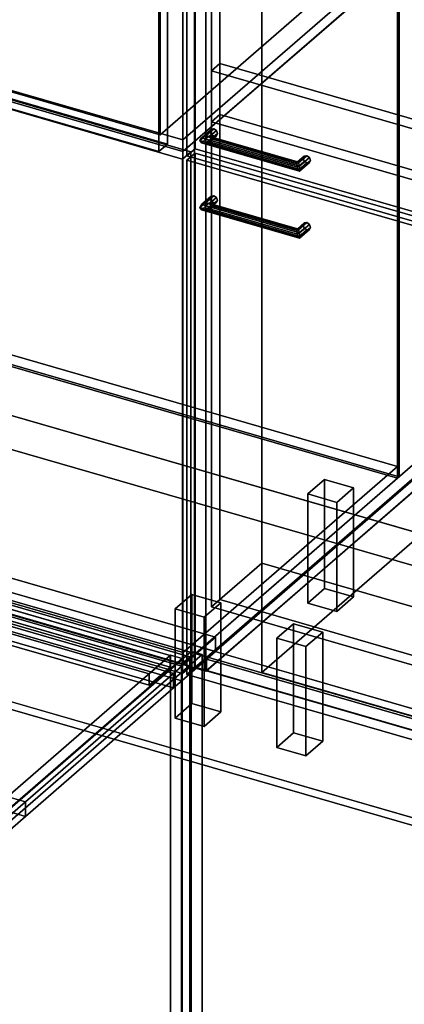
# Model space of a CAD drawing. Extents: x -2250 to 3499, y -2949 to 2325.
# Drawn here: x 1761 to 2219, y -1166 to 6 of the extents above; entities that cross this region are included whole.
import ezdxf

# ---------------------------------------------------------------- set-up
doc = ezdxf.new("R2010")
doc.units = 0
doc.layers.add('layer0', color=7, linetype='CONTINUOUS')

# ---------------------------------------------------------------- blocks, each defined once
blk = doc.blocks.new('PF_OBJECT0')
at = {"layer": 'layer0'}
for p, q in [((3499.1, -969.7), (35, 30.3)), ((35, 30.3), (3499.1, -969.7)), ((3464.1, -1000), (0, 0)), ((0, 0), (3464.1, -1000))]:
    blk.add_line(p, q, dxfattribs=at)
blk = doc.blocks.new('PF_OBJECT2')
at = {"layer": 'layer0'}
for p, q in [((3464.1, -1000), (0, 0)), ((0, 0), (3464.1, -1000))]:
    blk.add_line(p, q, dxfattribs=at)
blk = doc.blocks.new('PF_OBJECT41')
at = {"layer": 'layer0'}
for p, q in [((1463.4, -604.9), (1718.9, -383.6)), ((1718.9, -383.6), (1463.4, -604.9)), ((1718.9, -397.5), (1718.9, -383.6)), ((1718.9, -383.6), (2210.8, -525.6)), ((1718.9, -383.6), (1718.9, -397.5)), ((2210.8, -525.6), (1718.9, -383.6)), ((1718.9, -397.5), (1463.4, -618.7)), ((1463.4, -618.7), (1718.9, -397.5)), ((2210.8, -539.5), (1718.9, -397.5)), ((1718.9, -397.5), (2210.8, -539.5)), ((2210.8, -525.6), (1955.3, -746.9)), ((1955.3, -746.9), (2210.8, -525.6)), ((2210.8, -525.6), (2210.8, -539.5)), ((2210.8, -539.5), (2210.8, -525.6)), ((1955.3, -760.7), (2210.8, -539.5)), ((2210.8, -539.5), (1955.3, -760.7)), ((1955.3, -746.9), (1463.4, -604.9)), ((1463.4, -604.9), (1463.4, -618.7)), ((1463.4, -618.7), (1463.4, -604.9)), ((1463.4, -604.9), (1955.3, -746.9)), ((1463.4, -618.7), (1955.3, -760.7)), ((1955.3, -760.7), (1463.4, -618.7)), ((1955.3, -760.7), (1955.3, -746.9)), ((1955.3, -746.9), (1955.3, -760.7))]:
    blk.add_line(p, q, dxfattribs=at)
blk = doc.blocks.new('PF_OBJECT42')
at = {"layer": 'layer0'}
for p, q in [((2210.8, -539.5), (2210.8, 1186.5)), ((2210.8, 1186.5), (2210.8, -539.5)), ((2212.8, 1188.2), (2212.8, -537.7)), ((2212.8, -537.7), (2212.8, 1188.2)), ((1718.9, -397.5), (2210.8, -539.5)), ((2210.8, -539.5), (1718.9, -397.5)), ((2212.8, -537.7), (1720.9, -395.7)), ((1720.9, -395.7), (2212.8, -537.7)), ((2210.8, -539.5), (2212.8, -537.7)), ((2212.8, -537.7), (2210.8, -539.5))]:
    blk.add_line(p, q, dxfattribs=at)
blk = doc.blocks.new('PF_OBJECT43')
at = {"layer": 'layer0'}
for p, q in [((1954.8, -761.2), (1954.8, 964.8)), ((1954.8, 964.8), (1954.8, -761.2)), ((1968.7, 960.8), (1968.7, -765.2)), ((1968.7, -765.2), (1968.7, 960.8)), ((1954.8, -761.2), (2237.8, -516.1)), ((2237.8, -516.1), (1954.8, -761.2)), ((2251.7, -520.1), (1968.7, -765.2)), ((1968.7, -765.2), (2251.7, -520.1)), ((1968.7, -765.2), (1954.8, -761.2)), ((1954.8, -761.2), (1968.7, -765.2))]:
    blk.add_line(p, q, dxfattribs=at)
blk = doc.blocks.new('PF_OBJECT48')
at = {"layer": 'layer0'}
for p, q in [((2103.7, -558.2), (2123.7, -540.9)), ((2123.7, -540.9), (2103.7, -558.2)), ((2123.7, -670.8), (2123.7, -540.9)), ((2123.7, -540.9), (2158.4, -550.9)), ((2123.7, -540.9), (2123.7, -670.8)), ((2158.4, -550.9), (2123.7, -540.9)), ((2158.4, -550.9), (2138.4, -568.2)), ((2138.4, -568.2), (2158.4, -550.9)), ((2158.4, -550.9), (2158.4, -680.8)), ((2158.4, -680.8), (2158.4, -550.9)), ((2138.4, -568.2), (2103.7, -558.2)), ((2103.7, -558.2), (2103.7, -688.1)), ((2103.7, -688.1), (2103.7, -558.2)), ((2103.7, -558.2), (2138.4, -568.2)), ((2138.4, -698.1), (2138.4, -568.2)), ((2138.4, -568.2), (2138.4, -698.1)), ((2123.7, -670.8), (2103.7, -688.1)), ((2103.7, -688.1), (2123.7, -670.8)), ((2158.4, -680.8), (2123.7, -670.8)), ((2123.7, -670.8), (2158.4, -680.8)), ((2103.7, -688.1), (2138.4, -698.1)), ((2138.4, -698.1), (2103.7, -688.1)), ((2138.4, -698.1), (2158.4, -680.8)), ((2158.4, -680.8), (2138.4, -698.1))]:
    blk.add_line(p, q, dxfattribs=at)
blk = doc.blocks.new('PF_OBJECT49')
at = {"layer": 'layer0'}
for p, q in [((1945.7, -695), (1965.7, -677.7)), ((1965.7, -677.7), (1945.7, -695)), ((1965.7, -807.6), (1965.7, -677.7)), ((1965.7, -677.7), (2000.4, -687.7)), ((1965.7, -677.7), (1965.7, -807.6)), ((2000.4, -687.7), (1965.7, -677.7)), ((2000.4, -687.7), (1980.4, -705)), ((1980.4, -705), (2000.4, -687.7)), ((2000.4, -687.7), (2000.4, -817.6)), ((2000.4, -817.6), (2000.4, -687.7)), ((1980.4, -705), (1945.7, -695)), ((1945.7, -695), (1945.7, -825)), ((1945.7, -825), (1945.7, -695)), ((1945.7, -695), (1980.4, -705)), ((1980.4, -835), (1980.4, -705)), ((1980.4, -705), (1980.4, -835)), ((1965.7, -807.6), (1945.7, -825)), ((1945.7, -825), (1965.7, -807.6)), ((2000.4, -817.6), (1965.7, -807.6)), ((1965.7, -807.6), (2000.4, -817.6)), ((1980.4, -835), (2000.4, -817.6)), ((2000.4, -817.6), (1980.4, -835)), ((1945.7, -825), (1980.4, -835)), ((1980.4, -835), (1945.7, -825))]:
    blk.add_line(p, q, dxfattribs=at)
blk = doc.blocks.new('PF_OBJECT53')
at = {"layer": 'layer0'}
for p, q in [((1440.1, -11), (1450.1, -2.4)), ((1450.1, -2.4), (1440.1, -11)), ((1954.6, -159.5), (1440.1, -11)), ((1440.1, -11), (1440.1, -623.3)), ((1440.1, -623.3), (1440.1, -11)), ((1440.1, -11), (1954.6, -159.5)), ((1450.1, -614.6), (1450.1, -2.4)), ((1450.1, -2.4), (1964.6, -150.9)), ((1450.1, -2.4), (1450.1, -614.6)), ((1964.6, -150.9), (1450.1, -2.4)), ((1964.6, -150.9), (1954.6, -159.5)), ((1954.6, -159.5), (1964.6, -150.9)), ((1964.6, -150.9), (1964.6, -763.1)), ((1964.6, -763.1), (1964.6, -150.9)), ((1954.6, -771.8), (1954.6, -159.5)), ((1954.6, -159.5), (1954.6, -771.8)), ((1450.1, -614.6), (1440.1, -623.3)), ((1440.1, -623.3), (1450.1, -614.6)), ((1964.6, -763.1), (1450.1, -614.6)), ((1450.1, -614.6), (1964.6, -763.1)), ((1440.1, -623.3), (1954.6, -771.8)), ((1954.6, -771.8), (1440.1, -623.3)), ((1954.6, -771.8), (1964.6, -763.1)), ((1964.6, -763.1), (1954.6, -771.8))]:
    blk.add_line(p, q, dxfattribs=at)
blk = doc.blocks.new('PF_OBJECT54')
at = {"layer": 'layer0'}
for p, q in [((1462.9, 5.2), (1718.4, 226.5)), ((1718.4, 226.5), (1462.9, 5.2)), ((1718.4, 212.6), (1718.4, 226.5)), ((1718.4, 226.5), (2210.3, 84.5)), ((1718.4, 226.5), (1718.4, 212.6)), ((2210.3, 84.5), (1718.4, 226.5)), ((1718.4, 212.6), (1462.9, -8.6)), ((1462.9, -8.6), (1718.4, 212.6)), ((2210.3, 70.6), (1718.4, 212.6)), ((1718.4, 212.6), (2210.3, 70.6)), ((2210.3, 84.5), (1954.8, -136.8)), ((1954.8, -136.8), (2210.3, 84.5)), ((2210.3, 84.5), (2210.3, 70.6)), ((2210.3, 70.6), (2210.3, 84.5)), ((1954.8, -150.6), (2210.3, 70.6)), ((2210.3, 70.6), (1954.8, -150.6)), ((1954.8, -136.8), (1462.9, 5.2)), ((1462.9, 5.2), (1462.9, -8.6)), ((1462.9, -8.6), (1462.9, 5.2)), ((1462.9, 5.2), (1954.8, -136.8)), ((1462.9, -8.6), (1954.8, -150.6)), ((1954.8, -150.6), (1462.9, -8.6)), ((1954.8, -150.6), (1954.8, -136.8)), ((1954.8, -136.8), (1954.8, -150.6))]:
    blk.add_line(p, q, dxfattribs=at)
blk = doc.blocks.new('PF_OBJECT61')
at = {"layer": 'layer0'}
for p, q in [((1983, -754.9), (2238.5, -533.6)), ((2238.5, -533.6), (1983, -754.9)), ((2238.5, -547.5), (2238.5, -533.6)), ((2238.5, -533.6), (2730.4, -675.6)), ((2238.5, -533.6), (2238.5, -547.5)), ((2730.4, -675.6), (2238.5, -533.6)), ((2238.5, -547.5), (1983, -768.7)), ((1983, -768.7), (2238.5, -547.5)), ((2730.4, -689.5), (2238.5, -547.5)), ((2238.5, -547.5), (2730.4, -689.5)), ((2730.4, -675.6), (2474.9, -896.9)), ((2474.9, -896.9), (2730.4, -675.6)), ((2730.4, -675.6), (2730.4, -689.5)), ((2730.4, -689.5), (2730.4, -675.6)), ((2474.9, -910.7), (2730.4, -689.5)), ((2730.4, -689.5), (2474.9, -910.7)), ((2474.9, -896.9), (1983, -754.9)), ((1983, -754.9), (1983, -768.7)), ((1983, -768.7), (1983, -754.9)), ((1983, -754.9), (2474.9, -896.9)), ((1983, -768.7), (2474.9, -910.7)), ((2474.9, -910.7), (1983, -768.7)), ((2474.9, -910.7), (2474.9, -896.9)), ((2474.9, -896.9), (2474.9, -910.7))]:
    blk.add_line(p, q, dxfattribs=at)
blk = doc.blocks.new('PF_OBJECT63')
at = {"layer": 'layer0'}
for p, q in [((1968.7, -765.2), (1968.7, 960.8)), ((1968.7, 960.8), (1968.7, -765.2)), ((1982.5, 956.8), (1982.5, -769.2)), ((1982.5, -769.2), (1982.5, 956.8)), ((1968.7, -765.2), (2251.7, -520.1)), ((2251.7, -520.1), (1968.7, -765.2)), ((2265.5, -524.1), (1982.5, -769.2)), ((1982.5, -769.2), (2265.5, -524.1)), ((1982.5, -769.2), (1968.7, -765.2)), ((1968.7, -765.2), (1982.5, -769.2))]:
    blk.add_line(p, q, dxfattribs=at)
blk = doc.blocks.new('PF_OBJECT67')
at = {"layer": 'layer0'}
for p, q in [((2067, -730), (2087, -712.7)), ((2087, -712.7), (2067, -730)), ((2087, -842.6), (2087, -712.7)), ((2087, -712.7), (2121.6, -722.7)), ((2087, -712.7), (2087, -842.6)), ((2121.6, -722.7), (2087, -712.7)), ((2121.6, -722.7), (2101.6, -740)), ((2101.6, -740), (2121.6, -722.7)), ((2121.6, -722.7), (2121.6, -852.6)), ((2121.6, -852.6), (2121.6, -722.7)), ((2101.6, -740), (2067, -730)), ((2067, -730), (2067, -860)), ((2067, -860), (2067, -730)), ((2067, -730), (2101.6, -740)), ((2101.6, -870), (2101.6, -740)), ((2101.6, -740), (2101.6, -870)), ((2087, -842.6), (2067, -860)), ((2067, -860), (2087, -842.6)), ((2121.6, -852.6), (2087, -842.6)), ((2087, -842.6), (2121.6, -852.6)), ((2101.6, -870), (2121.6, -852.6)), ((2121.6, -852.6), (2101.6, -870)), ((2067, -860), (2101.6, -870)), ((2101.6, -870), (2067, -860))]:
    blk.add_line(p, q, dxfattribs=at)
blk = doc.blocks.new('PF_OBJECT70')
at = {"layer": 'layer0'}
for p, q in [((1975, -217.1), (1987.5, -206.3)), ((1987.5, -206.3), (1975, -217.1)), ((1977, -213.7), (1988.7, -203.6)), ((1988.7, -203.6), (1977, -213.7)), ((1977, -219.9), (1988.7, -209.7)), ((1988.7, -209.7), (1977, -219.9)), ((1981.8, -211.8), (1991.8, -203.2)), ((1991.8, -203.2), (1981.8, -211.8)), ((1994.9, -205.3), (1986.6, -212.5)), ((1986.6, -212.5), (1994.9, -205.3)), ((1988.7, -203.6), (1987.5, -206.3)), ((1987.5, -206.3), (1988.7, -203.6)), ((1987.5, -206.3), (1988.7, -209.7)), ((1988.7, -209.7), (1987.5, -206.3)), ((1996.1, -208.8), (1988.6, -215.2)), ((1988.6, -215.2), (1996.1, -208.8)), ((1988.7, -203.6), (1991.8, -203.2)), ((1991.8, -203.2), (1988.7, -203.6)), ((1988.7, -209.7), (1991.8, -211.8)), ((1991.8, -211.8), (1988.7, -209.7)), ((1991.8, -203.2), (1994.9, -205.3)), ((1994.9, -205.3), (1991.8, -203.2)), ((1994.9, -205.3), (1996.1, -208.8)), ((1996.1, -208.8), (1994.9, -205.3)), ((1996.1, -208.8), (1994.9, -211.4)), ((1994.9, -211.4), (1996.1, -208.8)), ((1975, -217.1), (1977, -213.7)), ((1977, -213.7), (1975, -217.1)), ((1977, -219.9), (1975, -217.1)), ((1975, -217.1), (1975, -217.1)), ((1975, -217.1), (1977, -219.9)), ((1981.8, -211.8), (1977, -213.7)), ((1977, -213.7), (1981.8, -211.8)), ((1981.8, -220.5), (1977, -219.9)), ((1977, -219.9), (1981.8, -220.5)), ((1981.8, -220.5), (1991.8, -211.8)), ((1991.8, -211.8), (1981.8, -220.5)), ((1986.6, -212.5), (1981.8, -211.8)), ((1981.8, -211.8), (1986.6, -212.5)), ((1986.6, -218.6), (1981.8, -220.5)), ((1981.8, -220.5), (1986.6, -218.6)), ((1994.9, -211.4), (1986.6, -218.6)), ((1986.6, -218.6), (1994.9, -211.4)), ((1988.6, -215.2), (1986.6, -212.5)), ((1986.6, -212.5), (1988.6, -215.2)), ((1986.6, -218.6), (1988.6, -215.2)), ((1988.6, -215.2), (1986.6, -218.6)), ((1991.8, -211.8), (1994.9, -211.4)), ((1994.9, -211.4), (1991.8, -211.8))]:
    blk.add_line(p, q, dxfattribs=at)
blk = doc.blocks.new('PF_OBJECT71')
at = {"layer": 'layer0'}
for p, q in [((2090.8, -244.7), (2098.3, -238.3)), ((2098.3, -238.3), (2090.8, -244.7)), ((2090.8, -244.7), (2091.4, -242.7)), ((2091.4, -242.7), (2090.8, -244.7)), ((2091.4, -248.8), (2090.8, -244.7)), ((2090.8, -244.7), (2091.4, -248.8)), ((2091.4, -242.7), (2099.6, -235.6)), ((2099.6, -235.6), (2091.4, -242.7)), ((2091.4, -248.8), (2099.6, -241.7)), ((2099.6, -241.7), (2091.4, -248.8)), ((2092.7, -243.8), (2091.4, -242.7)), ((2091.4, -242.7), (2092.7, -243.8)), ((2092.7, -243.8), (2102.7, -235.2)), ((2102.7, -235.2), (2092.7, -243.8)), ((2092.7, -252.5), (2102.7, -243.8)), ((2102.7, -243.8), (2092.7, -252.5)), ((2094, -247.5), (2092.7, -243.8)), ((2092.7, -243.8), (2094, -247.5)), ((2105.7, -237.3), (2094, -247.5)), ((2094, -247.5), (2105.7, -237.3)), ((2105.7, -243.4), (2094, -253.6)), ((2094, -253.6), (2105.7, -243.4)), ((2107, -240.8), (2094.5, -251.6)), ((2094.5, -251.6), (2107, -240.8)), ((2099.6, -235.6), (2098.3, -238.3)), ((2098.3, -238.3), (2099.6, -235.6)), ((2098.3, -238.3), (2099.6, -241.7)), ((2099.6, -241.7), (2098.3, -238.3)), ((2099.6, -235.6), (2102.7, -235.2)), ((2102.7, -235.2), (2099.6, -235.6)), ((2099.6, -241.7), (2102.7, -243.8)), ((2102.7, -243.8), (2099.6, -241.7)), ((2102.7, -235.2), (2105.7, -237.3)), ((2105.7, -237.3), (2102.7, -235.2)), ((2102.7, -243.8), (2105.7, -243.4)), ((2105.7, -243.4), (2102.7, -243.8)), ((2105.7, -237.3), (2107, -240.8)), ((2107, -240.8), (2105.7, -237.3)), ((2107, -240.8), (2105.7, -243.4)), ((2105.7, -243.4), (2107, -240.8)), ((2092.7, -252.5), (2091.4, -248.8)), ((2091.4, -248.8), (2092.7, -252.5)), ((2094, -253.6), (2092.7, -252.5)), ((2092.7, -252.5), (2094, -253.6)), ((2094.5, -251.6), (2094, -247.5)), ((2094, -247.5), (2094.5, -251.6)), ((2094, -253.6), (2094.5, -251.6)), ((2094.5, -251.6), (2094, -253.6)), ((2094.5, -251.6), (2094.5, -251.6))]:
    blk.add_line(p, q, dxfattribs=at)
blk = doc.blocks.new('PF_OBJECT72')
at = {"layer": 'layer0'}
for p, q in [((1977, -213.7), (1975, -217.1)), ((1975, -217.1), (1977, -213.7)), ((1975, -217.1), (1975, -217.1)), ((1975, -217.1), (1977, -219.9)), ((2094.5, -251.6), (1975, -217.1)), ((1975, -217.1), (2094.5, -251.6)), ((1977, -219.9), (1975, -217.1)), ((1975, -217.1), (1975, -217.1)), ((1977, -213.7), (1981.8, -211.8)), ((1981.8, -211.8), (1977, -213.7)), ((2094, -247.5), (1977, -213.7)), ((1977, -213.7), (2094, -247.5)), ((1977, -219.9), (1981.8, -220.5)), ((2094, -253.6), (1977, -219.9)), ((1977, -219.9), (2094, -253.6)), ((1981.8, -220.5), (1977, -219.9)), ((1981.8, -211.8), (1986.6, -212.5)), ((2092.7, -243.8), (1981.8, -211.8)), ((1986.6, -212.5), (1981.8, -211.8)), ((1981.8, -211.8), (2092.7, -243.8)), ((1981.8, -220.5), (1986.6, -218.6)), ((1986.6, -218.6), (1981.8, -220.5)), ((2092.7, -252.5), (1981.8, -220.5)), ((1981.8, -220.5), (2092.7, -252.5)), ((1986.6, -212.5), (1988.6, -215.2)), ((1988.6, -215.2), (1986.6, -212.5)), ((1986.6, -212.5), (2091.4, -242.7)), ((2091.4, -242.7), (1986.6, -212.5)), ((1988.6, -215.2), (1986.6, -218.6)), ((1986.6, -218.6), (1988.6, -215.2)), ((1986.6, -218.6), (2091.4, -248.8)), ((2091.4, -248.8), (1986.6, -218.6)), ((1988.6, -215.2), (2090.8, -244.7)), ((2090.8, -244.7), (1988.6, -215.2)), ((2090.8, -244.7), (2091.4, -242.7)), ((2091.4, -242.7), (2090.8, -244.7)), ((2091.4, -248.8), (2090.8, -244.7)), ((2090.8, -244.7), (2091.4, -248.8)), ((2091.4, -242.7), (2092.7, -243.8)), ((2092.7, -243.8), (2091.4, -242.7)), ((2092.7, -243.8), (2094, -247.5)), ((2094, -247.5), (2092.7, -243.8)), ((2091.4, -248.8), (2092.7, -252.5)), ((2092.7, -252.5), (2091.4, -248.8)), ((2092.7, -252.5), (2094, -253.6)), ((2094, -253.6), (2092.7, -252.5)), ((2094.5, -251.6), (2094, -247.5)), ((2094, -247.5), (2094.5, -251.6)), ((2094, -253.6), (2094.5, -251.6)), ((2094.5, -251.6), (2094, -253.6)), ((2094.5, -251.6), (2094.5, -251.6)), ((2094.5, -251.6), (2094.5, -251.6))]:
    blk.add_line(p, q, dxfattribs=at)
blk = doc.blocks.new('PF_OBJECT73')
at = {"layer": 'layer0'}
for p, q in [((1959.8, -161), (1969.8, -152.4)), ((1969.8, -152.4), (1959.8, -161)), ((1969.8, -764.6), (1969.8, -152.4)), ((1969.8, -152.4), (2484.2, -300.9)), ((1969.8, -152.4), (1969.8, -764.6)), ((2484.2, -300.9), (1969.8, -152.4)), ((2474.2, -309.5), (1959.8, -161)), ((1959.8, -161), (1959.8, -773.3)), ((1959.8, -773.3), (1959.8, -161)), ((1959.8, -161), (2474.2, -309.5)), ((2484.2, -300.9), (2474.2, -309.5)), ((2474.2, -309.5), (2484.2, -300.9)), ((2484.2, -300.9), (2484.2, -913.1)), ((2484.2, -913.1), (2484.2, -300.9)), ((2474.2, -921.8), (2474.2, -309.5)), ((2474.2, -309.5), (2474.2, -921.8)), ((1969.8, -764.6), (1959.8, -773.3)), ((1959.8, -773.3), (1969.8, -764.6)), ((1959.8, -773.3), (2474.2, -921.8)), ((2474.2, -921.8), (1959.8, -773.3)), ((2484.2, -913.1), (1969.8, -764.6)), ((1969.8, -764.6), (2484.2, -913.1)), ((2474.2, -921.8), (2484.2, -913.1)), ((2484.2, -913.1), (2474.2, -921.8))]:
    blk.add_line(p, q, dxfattribs=at)
blk = doc.blocks.new('PF_OBJECT74')
at = {"layer": 'layer0'}
for p, q in [((1975, -137.4), (1987.5, -126.6)), ((1987.5, -126.6), (1975, -137.4)), ((1977, -134.1), (1988.7, -123.9)), ((1988.7, -123.9), (1977, -134.1)), ((1981.8, -132.2), (1991.8, -123.5)), ((1991.8, -123.5), (1981.8, -132.2)), ((1994.9, -125.6), (1986.6, -132.8)), ((1986.6, -132.8), (1994.9, -125.6)), ((1988.7, -123.9), (1987.5, -126.6)), ((1987.5, -126.6), (1988.7, -123.9)), ((1987.5, -126.6), (1988.7, -130)), ((1988.7, -130), (1987.5, -126.6)), ((1988.7, -123.9), (1991.8, -123.5)), ((1991.8, -123.5), (1988.7, -123.9)), ((1991.8, -123.5), (1994.9, -125.6)), ((1994.9, -125.6), (1991.8, -123.5)), ((1994.9, -125.6), (1996.1, -129.1)), ((1996.1, -129.1), (1994.9, -125.6)), ((1975, -137.4), (1977, -134.1)), ((1977, -134.1), (1975, -137.4)), ((1977, -140.2), (1975, -137.4)), ((1975, -137.4), (1975, -137.4)), ((1975, -137.4), (1977, -140.2)), ((1977, -140.2), (1988.7, -130)), ((1988.7, -130), (1977, -140.2)), ((1981.8, -132.2), (1977, -134.1)), ((1977, -134.1), (1981.8, -132.2)), ((1981.8, -140.8), (1977, -140.2)), ((1977, -140.2), (1981.8, -140.8)), ((1981.8, -140.8), (1991.8, -132.2)), ((1991.8, -132.2), (1981.8, -140.8)), ((1986.6, -132.8), (1981.8, -132.2)), ((1981.8, -132.2), (1986.6, -132.8)), ((1986.6, -138.9), (1981.8, -140.8)), ((1981.8, -140.8), (1986.6, -138.9)), ((1994.9, -131.8), (1986.6, -138.9)), ((1986.6, -138.9), (1994.9, -131.8)), ((1988.6, -135.6), (1986.6, -132.8)), ((1986.6, -132.8), (1988.6, -135.6)), ((1986.6, -138.9), (1988.6, -135.6)), ((1988.6, -135.6), (1986.6, -138.9)), ((1996.1, -129.1), (1988.6, -135.6)), ((1988.6, -135.6), (1996.1, -129.1)), ((1988.7, -130), (1991.8, -132.2)), ((1991.8, -132.2), (1988.7, -130)), ((1991.8, -132.2), (1994.9, -131.8)), ((1994.9, -131.8), (1991.8, -132.2)), ((1996.1, -129.1), (1994.9, -131.8)), ((1994.9, -131.8), (1996.1, -129.1))]:
    blk.add_line(p, q, dxfattribs=at)
blk = doc.blocks.new('PF_OBJECT75')
at = {"layer": 'layer0'}
for p, q in [((2090.8, -165.1), (2098.3, -158.6)), ((2098.3, -158.6), (2090.8, -165.1)), ((2090.8, -165.1), (2091.4, -163)), ((2091.4, -163), (2090.8, -165.1)), ((2091.4, -163), (2099.6, -155.9)), ((2099.6, -155.9), (2091.4, -163)), ((2091.4, -169.1), (2099.6, -162)), ((2099.6, -162), (2091.4, -169.1)), ((2092.7, -164.2), (2091.4, -163)), ((2091.4, -163), (2092.7, -164.2)), ((2092.7, -164.2), (2102.7, -155.5)), ((2102.7, -155.5), (2092.7, -164.2)), ((2105.7, -157.6), (2094, -167.8)), ((2094, -167.8), (2105.7, -157.6)), ((2105.7, -163.8), (2094, -174)), ((2094, -174), (2105.7, -163.8)), ((2107, -161.1), (2094.5, -171.9)), ((2094.5, -171.9), (2107, -161.1)), ((2099.6, -155.9), (2098.3, -158.6)), ((2098.3, -158.6), (2099.6, -155.9)), ((2098.3, -158.6), (2099.6, -162)), ((2099.6, -162), (2098.3, -158.6)), ((2099.6, -155.9), (2102.7, -155.5)), ((2102.7, -155.5), (2099.6, -155.9)), ((2099.6, -162), (2102.7, -164.2)), ((2102.7, -164.2), (2099.6, -162)), ((2102.7, -155.5), (2105.7, -157.6)), ((2105.7, -157.6), (2102.7, -155.5)), ((2102.7, -164.2), (2105.7, -163.8)), ((2105.7, -163.8), (2102.7, -164.2)), ((2105.7, -157.6), (2107, -161.1)), ((2107, -161.1), (2105.7, -157.6)), ((2107, -161.1), (2105.7, -163.8)), ((2105.7, -163.8), (2107, -161.1)), ((2091.4, -169.1), (2090.8, -165.1)), ((2090.8, -165.1), (2091.4, -169.1)), ((2092.7, -172.8), (2091.4, -169.1)), ((2091.4, -169.1), (2092.7, -172.8)), ((2092.7, -172.8), (2102.7, -164.2)), ((2102.7, -164.2), (2092.7, -172.8)), ((2094, -167.8), (2092.7, -164.2)), ((2092.7, -164.2), (2094, -167.8)), ((2094, -174), (2092.7, -172.8)), ((2092.7, -172.8), (2094, -174)), ((2094.5, -171.9), (2094, -167.8)), ((2094, -167.8), (2094.5, -171.9)), ((2094, -174), (2094.5, -171.9)), ((2094.5, -171.9), (2094, -174)), ((2094.5, -171.9), (2094.5, -171.9))]:
    blk.add_line(p, q, dxfattribs=at)
blk = doc.blocks.new('PF_OBJECT76')
at = {"layer": 'layer0'}
for p, q in [((1977, -134.1), (1975, -137.4)), ((1975, -137.4), (1977, -134.1)), ((1975, -137.4), (1975, -137.4)), ((1975, -137.4), (1977, -140.2)), ((2094.5, -171.9), (1975, -137.4)), ((1975, -137.4), (2094.5, -171.9)), ((1977, -140.2), (1975, -137.4)), ((1975, -137.4), (1975, -137.4)), ((1977, -134.1), (1981.8, -132.2)), ((1981.8, -132.2), (1977, -134.1)), ((2094, -167.8), (1977, -134.1)), ((1977, -134.1), (2094, -167.8)), ((1977, -140.2), (1981.8, -140.8)), ((2094, -174), (1977, -140.2)), ((1977, -140.2), (2094, -174)), ((1981.8, -140.8), (1977, -140.2)), ((1981.8, -132.2), (1986.6, -132.8)), ((2092.7, -164.2), (1981.8, -132.2)), ((1986.6, -132.8), (1981.8, -132.2)), ((1981.8, -132.2), (2092.7, -164.2)), ((1981.8, -140.8), (1986.6, -138.9)), ((1986.6, -138.9), (1981.8, -140.8)), ((1986.6, -132.8), (1988.6, -135.6)), ((1988.6, -135.6), (1986.6, -132.8)), ((1986.6, -132.8), (2091.4, -163)), ((2091.4, -163), (1986.6, -132.8)), ((1988.6, -135.6), (1986.6, -138.9)), ((1986.6, -138.9), (1988.6, -135.6)), ((1986.6, -138.9), (2091.4, -169.1)), ((2091.4, -169.1), (1986.6, -138.9)), ((1988.6, -135.6), (2090.8, -165.1)), ((2090.8, -165.1), (1988.6, -135.6)), ((2092.7, -172.8), (1981.8, -140.8)), ((1981.8, -140.8), (2092.7, -172.8)), ((2090.8, -165.1), (2091.4, -163)), ((2091.4, -163), (2090.8, -165.1)), ((2091.4, -163), (2092.7, -164.2)), ((2092.7, -164.2), (2091.4, -163)), ((2091.4, -169.1), (2090.8, -165.1)), ((2090.8, -165.1), (2091.4, -169.1)), ((2091.4, -169.1), (2092.7, -172.8)), ((2092.7, -172.8), (2091.4, -169.1)), ((2092.7, -164.2), (2094, -167.8)), ((2094, -167.8), (2092.7, -164.2)), ((2092.7, -172.8), (2094, -174)), ((2094, -174), (2092.7, -172.8)), ((2094.5, -171.9), (2094, -167.8)), ((2094, -167.8), (2094.5, -171.9)), ((2094, -174), (2094.5, -171.9)), ((2094.5, -171.9), (2094, -174)), ((2094.5, -171.9), (2094.5, -171.9)), ((2094.5, -171.9), (2094.5, -171.9))]:
    blk.add_line(p, q, dxfattribs=at)
blk = doc.blocks.new('PF_OBJECT77')
at = {"layer": 'layer0'}
for p, q in [((1969.8, -147.2), (1969.8, 954.4)), ((1969.8, 954.4), (1969.8, -147.2)), ((1959.8, 945.8), (1959.8, -155.8)), ((1959.8, -155.8), (1959.8, 945.8)), ((1969.8, -147.2), (1959.8, -155.8)), ((1959.8, -155.8), (1969.8, -147.2)), ((2484.2, -295.7), (1969.8, -147.2)), ((1969.8, -147.2), (2484.2, -295.7)), ((1959.8, -155.8), (2474.2, -304.3)), ((2474.2, -304.3), (1959.8, -155.8))]:
    blk.add_line(p, q, dxfattribs=at)
blk = doc.blocks.new('PF_OBJECT79')
at = {"layer": 'layer0'}
for p, q in [((1501.9, -1146.6), (1964.9, -745.6)), ((1964.9, -745.6), (1501.9, -1146.6)), ((1978.1, -749.4), (1515.1, -1150.4)), ((1515.1, -1150.4), (1978.1, -749.4)), ((1964.9, -745.6), (1964.9, -1499.1)), ((1964.9, -1499.1), (1964.9, -745.6)), ((1964.9, -745.6), (1978.1, -749.4)), ((1978.1, -749.4), (1964.9, -745.6)), ((1978.1, -1502.9), (1978.1, -749.4)), ((1978.1, -749.4), (1978.1, -1502.9)), ((1501.9, -1900), (1501.9, -1146.6)), ((1515.1, -1150.4), (1501.9, -1146.6)), ((1501.9, -1146.6), (1501.9, -1900)), ((1501.9, -1146.6), (1515.1, -1150.4)), ((1515.1, -1150.4), (1515.1, -1903.9)), ((1515.1, -1903.9), (1515.1, -1150.4)), ((1964.9, -1499.1), (1501.9, -1900)), ((1501.9, -1900), (1964.9, -1499.1)), ((1978.1, -1502.9), (1964.9, -1499.1)), ((1964.9, -1499.1), (1978.1, -1502.9)), ((1515.1, -1903.9), (1978.1, -1502.9)), ((1978.1, -1502.9), (1515.1, -1903.9)), ((1501.9, -1900), (1515.1, -1903.9)), ((1515.1, -1903.9), (1501.9, -1900))]:
    blk.add_line(p, q, dxfattribs=at)
blk = doc.blocks.new('PF_OBJECT80')
at = {"layer": 'layer0'}
for p, q in [((932.7, -1364.5), (1188.2, -1143.2)), ((1188.2, -1143.2), (932.7, -1364.5)), ((1188.2, -1157.1), (1188.2, -1143.2)), ((1188.2, -1143.2), (1939.9, -1360.2)), ((1188.2, -1143.2), (1188.2, -1157.1)), ((1939.9, -1360.2), (1188.2, -1143.2)), ((1188.2, -1157.1), (932.7, -1378.3)), ((932.7, -1378.3), (1188.2, -1157.1)), ((1939.9, -1374.1), (1188.2, -1157.1)), ((1188.2, -1157.1), (1939.9, -1374.1)), ((1684.4, -1581.5), (932.7, -1364.5)), ((932.7, -1364.5), (932.7, -1378.3)), ((932.7, -1378.3), (932.7, -1364.5)), ((932.7, -1364.5), (1684.4, -1581.5)), ((1939.9, -1360.2), (1684.4, -1581.5)), ((1684.4, -1581.5), (1939.9, -1360.2)), ((1939.9, -1360.2), (1939.9, -1374.1)), ((1939.9, -1374.1), (1939.9, -1360.2)), ((932.7, -1378.3), (1684.4, -1595.3)), ((1684.4, -1595.3), (932.7, -1378.3)), ((1684.4, -1595.3), (1939.9, -1374.1)), ((1939.9, -1374.1), (1684.4, -1595.3)), ((1684.4, -1595.3), (1684.4, -1581.5)), ((1684.4, -1581.5), (1684.4, -1595.3))]:
    blk.add_line(p, q, dxfattribs=at)
blk = doc.blocks.new('PF_OBJECT83')
at = {"layer": 'layer0'}
for p, q in [((1174.9, -529.1), (891.9, -774.2)), ((891.9, -774.2), (1174.9, -529.1)), ((905.7, -778.2), (1188.7, -533.1)), ((1188.7, -533.1), (905.7, -778.2)), ((1188.2, -533.5), (1163.2, -555.2)), ((1163.2, -555.2), (1188.2, -533.5)), ((1188.7, -533.1), (1174.9, -529.1)), ((1174.9, -529.1), (1174.9, -1152.6)), ((1174.9, -1152.6), (1174.9, -529.1)), ((1174.9, -529.1), (1188.7, -533.1)), ((1939.9, -750.5), (1188.2, -533.5)), ((1188.2, -533.5), (1188.2, -547.4)), ((1188.2, -547.4), (1188.2, -533.5)), ((1188.2, -533.5), (1939.9, -750.5)), ((1188.7, -1156.6), (1188.7, -533.1)), ((1188.7, -533.1), (1188.7, -1156.6)), ((1163.2, -569), (1188.2, -547.4)), ((1188.2, -547.4), (1163.2, -569)), ((1188.2, -547.4), (1939.9, -764.4)), ((1939.9, -764.4), (1188.2, -547.4)), ((1163.2, -555.2), (1914.9, -772.2)), ((1163.2, -569), (1163.2, -555.2)), ((1914.9, -772.2), (1163.2, -555.2)), ((1163.2, -555.2), (1163.2, -569)), ((1914.9, -786), (1163.2, -569)), ((1163.2, -569), (1914.9, -786)), ((1550.7, -651.5), (1542.7, -658.4)), ((1542.7, -658.4), (1550.7, -651.5)), ((1578.4, -659.5), (1550.7, -651.5)), ((1550.7, -651.5), (1550.7, -1247.3)), ((1550.7, -1247.3), (1550.7, -651.5)), ((1550.7, -651.5), (1578.4, -659.5)), ((1542.7, -658.4), (1570.4, -666.4)), ((1542.7, -1254.2), (1542.7, -658.4)), ((1570.4, -666.4), (1542.7, -658.4)), ((1542.7, -658.4), (1542.7, -1254.2)), ((1570.4, -666.4), (1578.4, -659.5)), ((1578.4, -659.5), (1570.4, -666.4)), ((1570.4, -666.4), (1570.4, -1262.2)), ((1570.4, -1262.2), (1570.4, -666.4)), ((1578.4, -1255.3), (1578.4, -659.5)), ((1578.4, -659.5), (1578.4, -1255.3)), ((1940.4, -750.1), (1657.4, -995.2)), ((1657.4, -995.2), (1940.4, -750.1)), ((1954.3, -754.1), (1940.4, -750.1)), ((1940.4, -750.1), (1940.4, -1373.6)), ((1940.4, -1373.6), (1940.4, -750.1)), ((1940.4, -750.1), (1954.3, -754.1)), ((1671.3, -999.2), (1954.3, -754.1)), ((1954.3, -754.1), (1671.3, -999.2)), ((1914.9, -772.2), (1939.9, -750.5)), ((1939.9, -750.5), (1914.9, -772.2)), ((1939.9, -764.4), (1939.9, -750.5)), ((1939.9, -750.5), (1939.9, -764.4)), ((1954.3, -1377.6), (1954.3, -754.1)), ((1954.3, -754.1), (1954.3, -1377.6)), ((1939.9, -764.4), (1914.9, -786)), ((1914.9, -786), (1939.9, -764.4)), ((1914.9, -772.2), (1914.9, -786)), ((1914.9, -786), (1914.9, -772.2)), ((891.9, -774.2), (905.7, -778.2)), ((891.9, -1397.7), (891.9, -774.2)), ((905.7, -778.2), (891.9, -774.2)), ((891.9, -774.2), (891.9, -1397.7)), ((905.7, -778.2), (905.7, -1401.7)), ((905.7, -1401.7), (905.7, -778.2)), ((1657.4, -995.2), (1671.3, -999.2)), ((1657.4, -1618.7), (1657.4, -995.2)), ((1671.3, -999.2), (1657.4, -995.2)), ((1657.4, -995.2), (1657.4, -1618.7)), ((1671.3, -999.2), (1671.3, -1622.7)), ((1671.3, -1622.7), (1671.3, -999.2)), ((891.9, -1397.7), (1174.9, -1152.6)), ((1174.9, -1152.6), (891.9, -1397.7)), ((1188.7, -1156.6), (905.7, -1401.7)), ((905.7, -1401.7), (1188.7, -1156.6)), ((1174.9, -1152.6), (1188.7, -1156.6)), ((1188.7, -1156.6), (1174.9, -1152.6)), ((1542.7, -1254.2), (1550.7, -1247.3)), ((1550.7, -1247.3), (1542.7, -1254.2)), ((1550.7, -1247.3), (1578.4, -1255.3)), ((1578.4, -1255.3), (1550.7, -1247.3)), ((1570.4, -1262.2), (1542.7, -1254.2)), ((1542.7, -1254.2), (1570.4, -1262.2)), ((1578.4, -1255.3), (1570.4, -1262.2)), ((1570.4, -1262.2), (1578.4, -1255.3)), ((1657.4, -1618.7), (1940.4, -1373.6)), ((1940.4, -1373.6), (1657.4, -1618.7)), ((1954.3, -1377.6), (1671.3, -1622.7)), ((1671.3, -1622.7), (1954.3, -1377.6)), ((1940.4, -1373.6), (1954.3, -1377.6)), ((1954.3, -1377.6), (1940.4, -1373.6)), ((905.7, -1401.7), (891.9, -1397.7)), ((891.9, -1397.7), (905.7, -1401.7)), ((1671.3, -1622.7), (1657.4, -1618.7)), ((1657.4, -1618.7), (1671.3, -1622.7))]:
    blk.add_line(p, q, dxfattribs=at)
blk = doc.blocks.new('PF_OBJECT87')
at = {"layer": 'layer0'}
for p, q in [((1568.7, -649.7), (1578.7, -641.1)), ((1578.7, -641.1), (1568.7, -649.7)), ((1578.7, -1253.3), (1578.7, -641.1)), ((1578.7, -641.1), (1963.2, -752.1)), ((1578.7, -641.1), (1578.7, -1253.3)), ((1963.2, -752.1), (1578.7, -641.1)), ((1953.2, -760.7), (1568.7, -649.7)), ((1568.7, -649.7), (1568.7, -1262)), ((1568.7, -1262), (1568.7, -649.7)), ((1568.7, -649.7), (1953.2, -760.7)), ((1963.2, -752.1), (1953.2, -760.7)), ((1953.2, -760.7), (1963.2, -752.1)), ((1953.2, -1373), (1953.2, -760.7)), ((1953.2, -760.7), (1953.2, -1373)), ((1963.2, -752.1), (1963.2, -1364.3)), ((1963.2, -1364.3), (1963.2, -752.1)), ((1578.7, -1253.3), (1568.7, -1262)), ((1568.7, -1262), (1578.7, -1253.3)), ((1963.2, -1364.3), (1578.7, -1253.3)), ((1578.7, -1253.3), (1963.2, -1364.3)), ((1568.7, -1262), (1953.2, -1373)), ((1953.2, -1373), (1568.7, -1262)), ((1953.2, -1373), (1963.2, -1364.3)), ((1963.2, -1364.3), (1953.2, -1373))]:
    blk.add_line(p, q, dxfattribs=at)
blk = doc.blocks.new('PF_SKETCH97')
at = {"layer": 'layer0'}
blk.add_line((1718.4, -958.3), (1765.6, -917.5), dxfattribs=at)
blk = doc.blocks.new('PF_SKETCH99')
at = {"layer": 'layer0'}
blk.add_line((1812.8, -876.6), (1859.9, -835.8), dxfattribs=at)
blk = doc.blocks.new('PF_SKETCH101')
at = {"layer": 'layer0'}
blk.add_line((1907.1, -794.9), (1954.3, -754.1), dxfattribs=at)
blk = doc.blocks.new('PF_OBJECT139')
at = {"layer": 'layer0'}
for p, q in [((424.8, -302.2), (2503.3, -902.2)), ((2503.3, -902.2), (424.8, -302.2)), ((432.8, -295.3), (2511.3, -895.3)), ((2511.3, -895.3), (432.8, -295.3)), ((2503.3, -1032.1), (424.8, -432.1)), ((424.8, -432.1), (2503.3, -1032.1)), ((2511.3, -1025.2), (432.8, -425.2)), ((432.8, -425.2), (2511.3, -1025.2))]:
    blk.add_line(p, q, dxfattribs=at)
blk = doc.blocks.new('PF_OBJECT146')
at = {"layer": 'layer0'}
for p, q in [((-129.7, -115.6), (1993.8, -728.6)), ((1993.8, -728.6), (-129.7, -115.6)), ((1993.8, -745.9), (-129.7, -132.9)), ((-129.7, -132.9), (1993.8, -745.9)), ((-169.7, -150.2), (1953.8, -763.2)), ((1953.8, -780.5), (-169.7, -167.5)), ((1953.8, -763.2), (476.4, -336.7)), ((466.4, -345.4), (1943.8, -771.9)), ((1943.8, -789.2), (466.4, -362.7)), ((476.4, -354), (1953.8, -780.5)), ((1943.8, -771.9), (1705.6, -703.1)), ((1705.6, -720.4), (1943.8, -789.2)), ((1993.8, -728.6), (1953.8, -763.2)), ((1953.8, -763.2), (1993.8, -728.6)), ((1993.8, -728.6), (1993.8, -745.9)), ((1993.8, -745.9), (1993.8, -728.6)), ((1953.8, -780.5), (1993.8, -745.9)), ((1993.8, -745.9), (1953.8, -780.5)), ((1943.8, -771.9), (1767.3, -924.7)), ((1767.3, -924.7), (1943.8, -771.9)), ((1953.8, -763.2), (1943.8, -771.9)), ((1943.8, -771.9), (1953.8, -763.2)), ((1943.8, -771.9), (1943.8, -789.2)), ((1943.8, -789.2), (1943.8, -771.9)), ((1953.8, -763.2), (1953.8, -780.5)), ((1953.8, -780.5), (1953.8, -763.2)), ((1943.8, -789.2), (1953.8, -780.5)), ((1953.8, -780.5), (1943.8, -789.2)), ((1767.3, -942), (1943.8, -789.2)), ((1943.8, -789.2), (1767.3, -942)), ((1767.3, -924.7), (1416.7, -823.5)), ((1416.7, -840.8), (1767.3, -942)), ((1529.1, -856), (1767.3, -924.7)), ((1767.3, -942), (1529.1, -873.3)), ((1767.3, -924.7), (1654, -1022.9)), ((1654, -1022.9), (1767.3, -924.7)), ((1767.3, -942), (1767.3, -924.7)), ((1767.3, -924.7), (1767.3, -942)), ((1654, -1040.2), (1767.3, -942)), ((1767.3, -942), (1654, -1040.2))]:
    blk.add_line(p, q, dxfattribs=at)
blk = doc.blocks.new('PF_OBJECT152')
at = {"layer": 'layer0'}
for p, q in [((2049.1, -770.6), (2049.1, 762.2)), ((2049.1, 762.2), (2049.1, -640.7)), ((1999.1, 718.9), (1999.1, -684)), ((1999.1, -684), (1999.1, 718.9)), ((2271.6, -578), (2049.1, -770.6)), ((2049.1, -770.6), (2271.6, -578)), ((2049.1, -640.7), (1999.1, -684)), ((1999.1, -684), (2049.1, -640.7)), ((2049.1, -640.7), (2516.7, -775.7)), ((2516.7, -775.7), (2049.1, -640.7)), ((2049.1, -640.7), (2049.1, -770.6)), ((1999.1, -684), (2466.7, -819)), ((2466.7, -819), (1999.1, -684)), ((2516.7, -905.6), (2049.1, -770.6)), ((2049.1, -770.6), (2516.7, -905.6))]:
    blk.add_line(p, q, dxfattribs=at)
blk = doc.blocks.new('PF_OBJECT153')
at = {"layer": 'layer0'}
for p, q in [((1989.1, -115.1), (1999.1, -106.4)), ((1999.1, -106.4), (1989.1, -115.1)), ((2456.7, -250.1), (1989.1, -115.1)), ((1989.1, -115.1), (1989.1, -692.7)), ((1989.1, -692.7), (1989.1, -115.1)), ((1989.1, -115.1), (2456.7, -250.1)), ((1999.1, -684), (1999.1, -106.4)), ((1999.1, -106.4), (2466.7, -241.4)), ((1999.1, -106.4), (1999.1, -684)), ((2466.7, -241.4), (1999.1, -106.4)), ((2466.7, -241.4), (2456.7, -250.1)), ((2456.7, -250.1), (2466.7, -241.4)), ((2466.7, -241.4), (2466.7, -819)), ((2466.7, -819), (2466.7, -241.4)), ((2456.7, -827.7), (2456.7, -250.1)), ((2456.7, -250.1), (2456.7, -827.7)), ((1999.1, -684), (1989.1, -692.7)), ((1989.1, -692.7), (1999.1, -684)), ((2466.7, -819), (1999.1, -684)), ((1999.1, -684), (2466.7, -819)), ((1989.1, -692.7), (2456.7, -827.7)), ((2456.7, -827.7), (1989.1, -692.7)), ((2456.7, -827.7), (2466.7, -819)), ((2466.7, -819), (2456.7, -827.7))]:
    blk.add_line(p, q, dxfattribs=at)
blk = doc.blocks.new('PF_OBJECT154')
at = {"layer": 'layer0'}
for p, q in [((1989.1, -54.4), (1999.1, -45.8)), ((1999.1, -45.8), (1989.1, -54.4)), ((1999.1, -106.4), (1999.1, -45.8)), ((1999.1, -45.8), (2466.7, -180.8)), ((1999.1, -45.8), (1999.1, -106.4)), ((2466.7, -180.8), (1999.1, -45.8)), ((2456.7, -189.4), (1989.1, -54.4)), ((1989.1, -54.4), (1989.1, -115.1)), ((1989.1, -115.1), (1989.1, -54.4)), ((1989.1, -54.4), (2456.7, -189.4)), ((1999.1, -106.4), (1989.1, -115.1)), ((1989.1, -115.1), (1999.1, -106.4)), ((1989.1, -115.1), (2456.7, -250.1)), ((2456.7, -250.1), (1989.1, -115.1)), ((2466.7, -241.4), (1999.1, -106.4)), ((1999.1, -106.4), (2466.7, -241.4)), ((2466.7, -180.8), (2456.7, -189.4)), ((2456.7, -189.4), (2466.7, -180.8)), ((2466.7, -180.8), (2466.7, -241.4)), ((2466.7, -241.4), (2466.7, -180.8)), ((2456.7, -250.1), (2456.7, -189.4)), ((2456.7, -189.4), (2456.7, -250.1)), ((2456.7, -250.1), (2466.7, -241.4)), ((2466.7, -241.4), (2456.7, -250.1))]:
    blk.add_line(p, q, dxfattribs=at)
blk = doc.blocks.new('PF_OBJECT155')
at = {"layer": 'layer0'}
for p, q in [((1989.1, 840.2), (1999.1, 848.8)), ((1999.1, 848.8), (1989.1, 840.2)), ((1999.1, -45.8), (1999.1, 848.8)), ((1999.1, 848.8), (2466.7, 713.8)), ((1999.1, 848.8), (1999.1, -45.8)), ((2466.7, 713.8), (1999.1, 848.8)), ((2456.7, 705.2), (1989.1, 840.2)), ((1989.1, 840.2), (1989.1, -54.4)), ((1989.1, -54.4), (1989.1, 840.2)), ((1989.1, 840.2), (2456.7, 705.2)), ((2466.7, 713.8), (2456.7, 705.2)), ((2456.7, 705.2), (2466.7, 713.8)), ((2456.7, -189.4), (2456.7, 705.2)), ((2456.7, 705.2), (2456.7, -189.4)), ((2466.7, 713.8), (2466.7, -180.8)), ((2466.7, -180.8), (2466.7, 713.8)), ((1999.1, -45.8), (1989.1, -54.4)), ((1989.1, -54.4), (1999.1, -45.8)), ((2466.7, -180.8), (1999.1, -45.8)), ((1999.1, -45.8), (2466.7, -180.8)), ((1989.1, -54.4), (2456.7, -189.4)), ((2456.7, -189.4), (1989.1, -54.4)), ((2456.7, -189.4), (2466.7, -180.8)), ((2466.7, -180.8), (2456.7, -189.4))]:
    blk.add_line(p, q, dxfattribs=at)
blk = doc.blocks.new('PF_OBJECT158')
at = {"layer": 'layer0'}
for p, q in [((1487.9, 373.1), (1668.4, 529.5)), ((1668.4, 529.5), (1487.9, 373.1)), ((1668.4, 152.7), (1668.4, 529.5)), ((1668.4, 529.5), (2108.3, 402.5)), ((1668.4, 529.5), (1668.4, 152.7)), ((2108.3, 402.5), (1668.4, 529.5)), ((2108.3, 402.5), (1927.8, 246.1)), ((1927.8, 246.1), (2108.3, 402.5)), ((2108.3, 402.5), (2108.3, 25.7)), ((2108.3, 25.7), (2108.3, 402.5)), ((1927.8, 246.1), (1487.9, 373.1)), ((1487.9, 373.1), (1487.9, -3.6)), ((1487.9, -3.6), (1487.9, 373.1)), ((1487.9, 373.1), (1927.8, 246.1)), ((1927.8, -130.6), (1927.8, 246.1)), ((1927.8, 246.1), (1927.8, -130.6)), ((1668.4, 152.7), (1487.9, -3.6)), ((1487.9, -3.6), (1668.4, 152.7)), ((2108.3, 25.7), (1668.4, 152.7)), ((1668.4, 152.7), (2108.3, 25.7)), ((1927.8, -130.6), (2108.3, 25.7)), ((2108.3, 25.7), (1927.8, -130.6)), ((1487.9, -3.6), (1927.8, -130.6)), ((1927.8, -130.6), (1487.9, -3.6))]:
    blk.add_line(p, q, dxfattribs=at)
blk = doc.blocks.new('PF_OBJECT159')
at = {"layer": 'layer0'}
for p, q in [((1469.2, 375.6), (1479.2, 384.3)), ((1479.2, 384.3), (1469.2, 375.6)), ((1926.5, 243.6), (1469.2, 375.6)), ((1469.2, 375.6), (1469.2, -18.4)), ((1469.2, -18.4), (1469.2, 375.6)), ((1469.2, 375.6), (1926.5, 243.6)), ((1479.2, -9.7), (1479.2, 384.3)), ((1479.2, 384.3), (1936.5, 252.3)), ((1479.2, 384.3), (1479.2, -9.7)), ((1936.5, 252.3), (1479.2, 384.3)), ((1936.5, 252.3), (1926.5, 243.6)), ((1926.5, 243.6), (1936.5, 252.3)), ((1936.5, 252.3), (1936.5, -141.7)), ((1936.5, -141.7), (1936.5, 252.3)), ((1926.5, -150.4), (1926.5, 243.6)), ((1926.5, 243.6), (1926.5, -150.4)), ((1479.2, -9.7), (1469.2, -18.4)), ((1469.2, -18.4), (1479.2, -9.7)), ((1936.5, -141.7), (1479.2, -9.7)), ((1479.2, -9.7), (1936.5, -141.7)), ((1469.2, -18.4), (1926.5, -150.4)), ((1926.5, -150.4), (1469.2, -18.4)), ((1926.5, -150.4), (1936.5, -141.7)), ((1936.5, -141.7), (1926.5, -150.4))]:
    blk.add_line(p, q, dxfattribs=at)

msp = doc.modelspace()

# ---------------------------------------------------------------- block references
for name in ['PF_OBJECT0', 'PF_OBJECT43', 'PF_OBJECT42', 'PF_OBJECT63', 'PF_OBJECT77', 'PF_OBJECT152', 'PF_OBJECT155', 'PF_OBJECT158', 'PF_OBJECT159', 'PF_OBJECT54', 'PF_OBJECT2', 'PF_OBJECT53', 'PF_OBJECT154', 'PF_OBJECT146', 'PF_OBJECT153', 'PF_OBJECT74', 'PF_OBJECT76', 'PF_OBJECT73', 'PF_OBJECT75', 'PF_OBJECT70', 'PF_OBJECT72', 'PF_OBJECT71', 'PF_OBJECT139', 'PF_OBJECT41', 'PF_OBJECT83', 'PF_OBJECT61', 'PF_OBJECT48', 'PF_OBJECT87', 'PF_OBJECT49', 'PF_OBJECT67', 'PF_OBJECT79', 'PF_SKETCH101', 'PF_SKETCH99', 'PF_SKETCH97', 'PF_OBJECT80']:
    msp.add_blockref(name, (0, 0))

doc.saveas('drawing.dxf')
